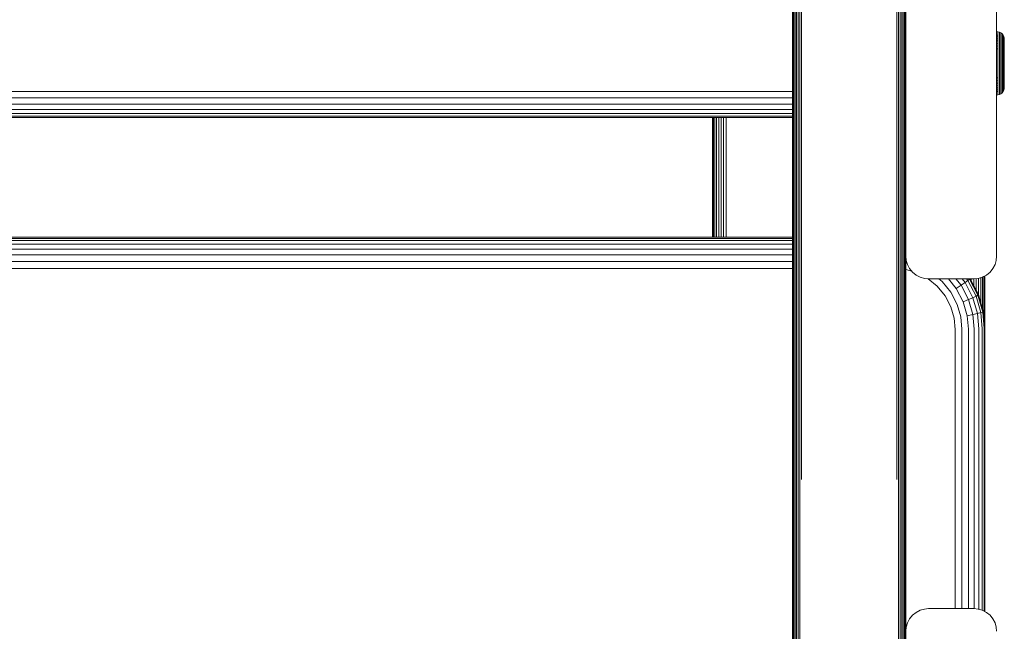
# Model space of a CAD drawing. Units: millimetres. Extents: x -449 to 578302, y -1972 to 596964.
# Drawn here: x 5458 to 5675, y 3711 to 3846 of the extents above; entities that cross this region are included whole.
import ezdxf

# ---------------------------------------------------------------- set-up
doc = ezdxf.new("R2010")
doc.units = ezdxf.units.MM
doc.layers.add('Контур', color=7, linetype='Continuous', lineweight=15)

msp = doc.modelspace()

# ---------------------------------------------------------------- linework, layer by layer
at = {"layer": 'Контур'}
for p, q in [((5628.233, 3971.078), (5628.233, 3846.054)), ((5628.233, 3846.054), (5628.266, 3897.183)), ((5628.266, 3897.183), (5628.266, 3745.299)), ((5628.373, 3745.282), (5628.373, 3897.15)), ((5628.559, 3745.267), (5628.559, 3897.118)), ((5628.818, 3745.252), (5628.818, 3897.089)), ((5629.138, 3745.241), (5629.138, 3897.066)), ((5629.496, 3745.232), (5629.496, 3897.049)), ((5629.869, 3897.039), (5629.869, 3745.228)), ((5630.233, 3744.686), (5630.233, 3896.497)), ((5651.232, 3744.686), (5651.233, 3896.497)), ((5651.596, 3745.228), (5651.596, 3897.039)), ((5651.969, 3745.232), (5651.969, 3897.049)), ((5652.327, 3745.241), (5652.327, 3897.066)), ((5652.647, 3745.252), (5652.647, 3897.089)), ((5652.906, 3745.267), (5652.907, 3897.118)), ((5653.092, 3745.282), (5653.092, 3897.15)), ((5653.199, 3897.183), (5653.199, 3745.299)), ((5653.233, 3878.922), (5653.233, 3793.922)), ((5673.233, 3878.922), (5673.233, 3793.922)), ((5628.233, 3846.054), (5628.266, 3745.299)), ((5628.233, 3720.855), (5628.233, 3846.054)), ((5653.233, 3845.939), (5653.199, 3745.299)), ((5673.53, 3843.433), (5673.233, 3843.46)), ((5673.233, 3842.679), (5673.53, 3842.654)), ((5673.233, 3842.32), (5673.53, 3842.297)), ((5673.846, 3843.342), (5673.53, 3843.433)), ((5673.53, 3843.433), (5673.53, 3843.405)), ((5673.53, 3843.405), (5673.53, 3843.317)), ((5673.53, 3843.164), (5673.53, 3843.317)), ((5673.53, 3842.944), (5673.53, 3843.164)), ((5673.53, 3842.654), (5673.53, 3842.944)), ((5673.53, 3842.297), (5673.53, 3842.654)), ((5673.53, 3841.874), (5673.53, 3842.297)), ((5674.151, 3843.184), (5673.846, 3843.342)), ((5673.846, 3843.342), (5673.846, 3843.314)), ((5673.846, 3843.314), (5673.846, 3843.227)), ((5673.846, 3843.077), (5673.846, 3843.227)), ((5673.846, 3842.859), (5673.846, 3843.077)), ((5673.846, 3842.574), (5673.846, 3842.859)), ((5673.846, 3842.221), (5673.846, 3842.574)), ((5674.423, 3842.964), (5674.151, 3843.184)), ((5674.151, 3843.184), (5674.151, 3843.157)), ((5674.151, 3843.157), (5674.151, 3843.072)), ((5674.151, 3842.925), (5674.151, 3843.072)), ((5674.151, 3842.712), (5674.151, 3842.925)), ((5674.151, 3842.433), (5674.151, 3842.712)), ((5674.151, 3842.089), (5674.151, 3842.433)), ((5674.643, 3842.692), (5674.423, 3842.964)), ((5674.423, 3842.964), (5674.423, 3842.937)), ((5674.423, 3842.937), (5674.423, 3842.855)), ((5674.423, 3842.855), (5674.423, 3842.713)), ((5674.423, 3842.507), (5674.423, 3842.713)), ((5674.423, 3842.237), (5674.423, 3842.507)), ((5674.801, 3842.387), (5674.643, 3842.692)), ((5674.643, 3842.692), (5674.643, 3842.588)), ((5674.643, 3842.588), (5674.643, 3842.451)), ((5674.643, 3842.254), (5674.643, 3842.451)), ((5674.643, 3841.996), (5674.643, 3842.254)), ((5674.892, 3842.071), (5674.801, 3842.387)), ((5674.801, 3842.387), (5674.801, 3842.288)), ((5674.801, 3842.288), (5674.801, 3842.159)), ((5673.233, 3841.895), (5673.53, 3841.874)), ((5673.233, 3841.411), (5673.53, 3841.391)), ((5673.233, 3840.873), (5673.53, 3840.856)), ((5673.233, 3840.292), (5673.53, 3840.277)), ((5673.53, 3841.391), (5673.53, 3841.874)), ((5673.53, 3840.856), (5673.53, 3841.391)), ((5673.53, 3840.277), (5673.53, 3840.856)), ((5673.53, 3839.664), (5673.53, 3840.277)), ((5673.846, 3841.803), (5673.846, 3842.221)), ((5673.846, 3841.327), (5673.846, 3841.803)), ((5673.846, 3840.798), (5673.846, 3841.327)), ((5673.846, 3840.227), (5673.846, 3840.798)), ((5673.846, 3839.622), (5673.846, 3840.227)), ((5674.151, 3841.681), (5674.151, 3842.089)), ((5674.151, 3841.215), (5674.151, 3841.681)), ((5674.151, 3840.699), (5674.151, 3841.215)), ((5674.151, 3840.14), (5674.151, 3840.699)), ((5674.151, 3839.549), (5674.151, 3840.14)), ((5674.423, 3841.904), (5674.423, 3842.237)), ((5674.423, 3841.51), (5674.423, 3841.904)), ((5674.423, 3841.059), (5674.423, 3841.51)), ((5674.423, 3840.56), (5674.423, 3841.059)), ((5674.423, 3840.02), (5674.423, 3840.56)), ((5674.643, 3841.676), (5674.643, 3841.996)), ((5674.643, 3841.299), (5674.643, 3841.676)), ((5674.643, 3840.867), (5674.643, 3841.299)), ((5674.643, 3840.389), (5674.643, 3840.867)), ((5674.643, 3839.871), (5674.643, 3840.389)), ((5674.801, 3841.971), (5674.801, 3842.159)), ((5674.801, 3841.725), (5674.801, 3841.971)), ((5674.801, 3841.421), (5674.801, 3841.725)), ((5674.801, 3841.062), (5674.801, 3841.421)), ((5674.801, 3840.652), (5674.801, 3841.062)), ((5674.801, 3840.197), (5674.801, 3840.652)), ((5674.801, 3839.704), (5674.801, 3840.197)), ((5674.92, 3841.762), (5674.892, 3842.071)), ((5674.892, 3842.071), (5674.892, 3841.977)), ((5674.892, 3841.977), (5674.892, 3841.854)), ((5674.892, 3841.854), (5674.892, 3841.677)), ((5674.892, 3841.677), (5674.892, 3841.444)), ((5674.892, 3841.444), (5674.892, 3841.157)), ((5674.892, 3841.157), (5674.892, 3840.816)), ((5674.892, 3840.816), (5674.892, 3840.428)), ((5674.892, 3840.428), (5674.892, 3839.997)), ((5674.92, 3841.762), (5674.92, 3841.673)), ((5674.92, 3841.673), (5674.921, 3841.557)), ((5674.921, 3841.557), (5674.921, 3841.39)), ((5674.921, 3841.39), (5674.921, 3841.169)), ((5674.921, 3841.169), (5674.921, 3840.898)), ((5674.921, 3840.898), (5674.921, 3840.576)), ((5674.921, 3840.576), (5674.921, 3840.209)), ((5674.921, 3840.209), (5674.921, 3839.802)), ((5673.233, 3839.676), (5673.53, 3839.664)), ((5673.53, 3839.028), (5673.53, 3839.664)), ((5673.53, 3838.38), (5673.53, 3839.028)), ((5673.53, 3837.73), (5673.53, 3838.38)), ((5673.846, 3838.994), (5673.846, 3839.622)), ((5673.846, 3838.355), (5673.846, 3838.994)), ((5673.846, 3837.714), (5673.846, 3838.355)), ((5674.151, 3838.936), (5674.151, 3839.549)), ((5674.151, 3838.311), (5674.151, 3838.936)), ((5674.151, 3837.685), (5674.151, 3838.311)), ((5674.423, 3839.448), (5674.423, 3840.02)), ((5674.423, 3838.855), (5674.423, 3839.448)), ((5674.423, 3838.251), (5674.423, 3838.855)), ((5674.423, 3837.645), (5674.423, 3838.251)), ((5674.643, 3839.323), (5674.643, 3839.871)), ((5674.643, 3838.755), (5674.643, 3839.323)), ((5674.643, 3838.176), (5674.643, 3838.755)), ((5674.643, 3837.595), (5674.643, 3838.176)), ((5674.801, 3839.183), (5674.801, 3839.704)), ((5674.801, 3838.643), (5674.801, 3839.183)), ((5674.801, 3838.092), (5674.801, 3838.643)), ((5674.801, 3837.54), (5674.801, 3838.092)), ((5674.892, 3839.997), (5674.892, 3839.531)), ((5674.892, 3839.531), (5674.892, 3839.038)), ((5674.892, 3839.038), (5674.892, 3838.526)), ((5674.892, 3838.526), (5674.892, 3838.005)), ((5674.892, 3838.005), (5674.892, 3837.482)), ((5674.921, 3839.802), (5674.921, 3839.362)), ((5674.921, 3839.362), (5674.921, 3838.896)), ((5674.921, 3838.896), (5674.921, 3838.413)), ((5674.921, 3838.413), (5674.921, 3837.92)), ((5674.921, 3837.92), (5674.921, 3837.426)), ((5673.53, 3837.088), (5673.53, 3837.73)), ((5673.53, 3836.462), (5673.53, 3837.088)), ((5673.53, 3835.835), (5673.53, 3836.462)), ((5673.53, 3835.193), (5673.53, 3835.835)), ((5673.846, 3837.08), (5673.846, 3837.714)), ((5673.846, 3836.462), (5673.846, 3837.08)), ((5673.846, 3835.843), (5673.846, 3836.462)), ((5673.846, 3835.21), (5673.846, 3835.843)), ((5674.151, 3837.066), (5674.151, 3837.685)), ((5674.151, 3836.462), (5674.151, 3837.066)), ((5674.151, 3835.858), (5674.151, 3836.462)), ((5674.151, 3835.238), (5674.151, 3835.858)), ((5674.423, 3837.046), (5674.423, 3837.645)), ((5674.423, 3837.046), (5674.643, 3837.595)), ((5674.423, 3836.462), (5674.423, 3837.046)), ((5674.423, 3835.877), (5674.423, 3836.462)), ((5674.423, 3835.278), (5674.423, 3835.877)), ((5674.643, 3836.462), (5674.643, 3837.595)), ((5674.643, 3836.462), (5674.643, 3835.328)), ((5674.801, 3836.462), (5674.801, 3837.54)), ((5674.801, 3835.383), (5674.801, 3836.462)), ((5674.892, 3837.482), (5674.892, 3836.462)), ((5674.892, 3836.462), (5674.892, 3835.441)), ((5674.921, 3837.426), (5674.92, 3836.462)), ((5674.92, 3836.462), (5674.92, 3835.497)), ((5673.53, 3834.543), (5673.53, 3835.193)), ((5673.53, 3833.895), (5673.53, 3834.543)), ((5673.53, 3833.26), (5673.53, 3833.895)), ((5673.846, 3834.568), (5673.846, 3835.21)), ((5673.846, 3833.929), (5673.846, 3834.568)), ((5673.846, 3833.301), (5673.846, 3833.929)), ((5674.151, 3834.612), (5674.151, 3835.238)), ((5674.151, 3833.987), (5674.151, 3834.612)), ((5674.151, 3833.374), (5674.151, 3833.987)), ((5674.423, 3834.673), (5674.423, 3835.278)), ((5674.423, 3834.068), (5674.423, 3834.673)), ((5674.423, 3833.475), (5674.423, 3834.068)), ((5674.643, 3835.328), (5674.643, 3834.747)), ((5674.643, 3834.168), (5674.643, 3834.747)), ((5674.643, 3833.6), (5674.643, 3834.168)), ((5674.643, 3833.052), (5674.643, 3833.6)), ((5674.801, 3834.831), (5674.801, 3835.383)), ((5674.801, 3834.28), (5674.801, 3834.831)), ((5674.801, 3833.74), (5674.801, 3834.28)), ((5674.801, 3833.219), (5674.801, 3833.74)), ((5674.892, 3835.441), (5674.892, 3834.918)), ((5674.892, 3834.918), (5674.892, 3834.397)), ((5674.892, 3834.397), (5674.892, 3833.885)), ((5674.892, 3833.885), (5674.892, 3833.392)), ((5674.92, 3835.497), (5674.92, 3835.003)), ((5674.92, 3835.003), (5674.92, 3834.511)), ((5674.92, 3834.511), (5674.92, 3834.027)), ((5674.92, 3834.027), (5674.92, 3833.561)), ((5673.233, 3833.247), (5673.53, 3833.26)), ((5673.233, 3832.632), (5673.53, 3832.647)), ((5673.233, 3832.05), (5673.53, 3832.067)), ((5673.233, 3831.513), (5673.53, 3831.532)), ((5673.53, 3832.647), (5673.53, 3833.26)), ((5673.53, 3832.067), (5673.53, 3832.647)), ((5673.53, 3831.532), (5673.53, 3832.067)), ((5673.53, 3831.049), (5673.53, 3831.532)), ((5673.846, 3832.696), (5673.846, 3833.301)), ((5673.846, 3832.125), (5673.846, 3832.696)), ((5673.846, 3831.596), (5673.846, 3832.125)), ((5673.846, 3831.12), (5673.846, 3831.596)), ((5674.151, 3832.783), (5674.151, 3833.374)), ((5674.151, 3832.224), (5674.151, 3832.783)), ((5674.151, 3831.708), (5674.151, 3832.224)), ((5674.151, 3831.242), (5674.151, 3831.708)), ((5674.423, 3832.904), (5674.423, 3833.475)), ((5674.423, 3832.363), (5674.423, 3832.904)), ((5674.423, 3831.864), (5674.423, 3832.363)), ((5674.423, 3831.414), (5674.423, 3831.864)), ((5674.423, 3831.019), (5674.423, 3831.414)), ((5674.643, 3832.535), (5674.643, 3833.052)), ((5674.643, 3832.056), (5674.643, 3832.535)), ((5674.643, 3831.625), (5674.643, 3832.056)), ((5674.643, 3831.247), (5674.643, 3831.625)), ((5674.801, 3832.727), (5674.801, 3833.219)), ((5674.801, 3832.271), (5674.801, 3832.727)), ((5674.801, 3831.861), (5674.801, 3832.271)), ((5674.801, 3831.502), (5674.801, 3831.861)), ((5674.801, 3831.198), (5674.801, 3831.502)), ((5674.892, 3833.392), (5674.892, 3832.926)), ((5674.892, 3832.926), (5674.892, 3832.495)), ((5674.892, 3832.495), (5674.892, 3832.107)), ((5674.892, 3832.107), (5674.892, 3831.767)), ((5674.892, 3831.767), (5674.892, 3831.479)), ((5674.892, 3831.479), (5674.892, 3831.246)), ((5674.92, 3833.561), (5674.92, 3833.121)), ((5674.92, 3833.121), (5674.92, 3832.714)), ((5674.92, 3832.714), (5674.92, 3832.347)), ((5674.92, 3832.347), (5674.92, 3832.026)), ((5674.92, 3832.026), (5674.92, 3831.754)), ((5674.92, 3831.754), (5674.92, 3831.534)), ((5674.92, 3831.534), (5674.92, 3831.366)), ((5628.233, 3830.272), (4843.154, 3830.273)), ((5673.233, 3831.028), (5673.53, 3831.049)), ((5673.233, 3830.604), (5673.53, 3830.626)), ((5673.233, 3830.245), (5673.53, 3830.269)), ((5673.233, 3829.463), (5673.53, 3829.49)), ((5673.53, 3830.626), (5673.53, 3831.049)), ((5673.53, 3830.269), (5673.53, 3830.626)), ((5673.53, 3829.979), (5673.53, 3830.269)), ((5673.53, 3829.759), (5673.53, 3829.979)), ((5673.53, 3829.606), (5673.53, 3829.759)), ((5673.53, 3829.518), (5673.53, 3829.606)), ((5673.53, 3829.49), (5673.846, 3829.581)), ((5673.53, 3829.49), (5673.53, 3829.518)), ((5673.846, 3830.703), (5673.846, 3831.12)), ((5673.846, 3830.35), (5673.846, 3830.703)), ((5673.846, 3830.064), (5673.846, 3830.35)), ((5673.846, 3829.847), (5673.846, 3830.064)), ((5673.846, 3829.696), (5673.846, 3829.847)), ((5673.846, 3829.581), (5674.151, 3829.739)), ((5673.846, 3829.609), (5673.846, 3829.696)), ((5673.846, 3829.581), (5673.846, 3829.609)), ((5674.151, 3830.835), (5674.151, 3831.242)), ((5674.151, 3830.49), (5674.151, 3830.835)), ((5674.151, 3830.211), (5674.151, 3830.49)), ((5674.151, 3829.998), (5674.151, 3830.211)), ((5674.151, 3829.851), (5674.151, 3829.998)), ((5674.151, 3829.739), (5674.423, 3829.96)), ((5674.151, 3829.766), (5674.151, 3829.851)), ((5674.151, 3829.739), (5674.151, 3829.766)), ((5674.423, 3830.686), (5674.423, 3831.019)), ((5674.423, 3830.416), (5674.423, 3830.686)), ((5674.423, 3830.211), (5674.423, 3830.416)), ((5674.643, 3830.231), (5674.423, 3829.96)), ((5674.423, 3830.068), (5674.423, 3830.211)), ((5674.423, 3829.986), (5674.423, 3830.068)), ((5674.423, 3829.96), (5674.423, 3829.986)), ((5674.643, 3830.927), (5674.643, 3831.247)), ((5674.643, 3830.669), (5674.643, 3830.927)), ((5674.643, 3830.472), (5674.643, 3830.669)), ((5674.643, 3830.231), (5674.801, 3830.536)), ((5674.643, 3830.335), (5674.643, 3830.472)), ((5674.643, 3830.231), (5674.643, 3830.335)), ((5674.801, 3830.952), (5674.801, 3831.198)), ((5674.801, 3830.765), (5674.801, 3830.952)), ((5674.801, 3830.536), (5674.892, 3830.852)), ((5674.801, 3830.635), (5674.801, 3830.765)), ((5674.801, 3830.536), (5674.801, 3830.635)), ((5674.892, 3831.246), (5674.892, 3831.069)), ((5674.892, 3830.852), (5674.92, 3831.162)), ((5674.892, 3831.069), (5674.892, 3830.946)), ((5674.892, 3830.852), (5674.892, 3830.946)), ((5674.92, 3831.366), (5674.92, 3831.25)), ((5674.92, 3831.25), (5674.92, 3831.162)), ((5628.233, 3828.832), (4843.154, 3828.833)), ((5628.233, 3827.479), (4843.154, 3827.479)), ((5628.233, 3826.308), (4843.154, 3826.308)), ((5628.233, 3825.399), (4843.154, 3825.399)), ((5628.233, 3824.8), (4843.154, 3824.801)), ((4843.154, 3824.52), (5628.233, 3824.52)), ((5610.625, 3798.089), (5610.625, 3824.52)), ((5610.636, 3824.52), (5610.649, 3798.089)), ((5610.675, 3824.52), (5610.675, 3798.089)), ((5610.835, 3798.089), (5610.835, 3824.52)), ((5611.114, 3798.089), (5611.114, 3824.52)), ((5611.503, 3798.089), (5611.503, 3824.52)), ((5611.983, 3798.089), (5611.983, 3824.52)), ((5612.52, 3798.089), (5612.52, 3824.52)), ((5613.079, 3824.52), (5613.079, 3798.089)), ((5613.625, 3798.089), (5613.625, 3824.52)), ((4843.154, 3798.089), (5628.233, 3798.089)), ((5628.233, 3797.847), (4843.154, 3797.847)), ((5628.233, 3797.372), (4843.154, 3797.372)), ((5628.233, 3796.585), (4843.154, 3796.586)), ((5628.233, 3795.506), (4843.154, 3795.507)), ((5628.233, 3794.195), (4843.154, 3794.196)), ((5628.233, 3792.74), (4843.154, 3792.74)), ((5653.316, 3793.012), (5653.233, 3793.922)), ((5653.233, 3793.922), (5653.233, 3793.922)), ((5653.233, 3793.922), (5653.233, 3720.855)), ((5653.316, 3793.012), (5653.233, 3793.921)), ((5653.233, 3792.501), (5653.344, 3792.49)), ((5653.316, 3793.012), (5653.584, 3792.081)), ((5653.316, 3793.012), (5653.316, 3793.012)), ((5653.584, 3792.081), (5653.316, 3793.012)), ((5653.344, 3792.49), (5653.477, 3792.452)), ((5672.881, 3792.081), (5673.149, 3793.012)), ((5672.881, 3792.081), (5673.149, 3793.012)), ((5673.233, 3793.922), (5673.149, 3793.012)), ((5673.233, 3793.922), (5673.149, 3793.012)), ((5673.149, 3793.012), (5673.149, 3793.012)), ((5673.233, 3793.922), (5673.233, 3793.922)), ((5628.233, 3791.238), (4843.154, 3791.238)), ((5653.233, 3790.968), (5654.527, 3790.596)), ((5653.584, 3792.081), (5653.584, 3792.081)), ((5654.048, 3791.186), (5653.584, 3792.081)), ((5654.048, 3791.186), (5653.584, 3792.081)), ((5654.048, 3791.186), (5654.048, 3791.186)), ((5654.697, 3790.386), (5654.048, 3791.186)), ((5654.697, 3790.386), (5654.048, 3791.186)), ((5654.697, 3790.386), (5654.697, 3790.386)), ((5655.496, 3789.737), (5654.697, 3790.386)), ((5655.496, 3789.737), (5654.697, 3790.386)), ((5670.969, 3789.737), (5671.768, 3790.386)), ((5670.969, 3789.737), (5671.768, 3790.386)), ((5671.768, 3790.386), (5672.417, 3791.186)), ((5671.768, 3790.386), (5672.417, 3791.186)), ((5671.768, 3790.386), (5671.768, 3790.386)), ((5672.417, 3791.186), (5672.881, 3792.081)), ((5672.417, 3791.186), (5672.881, 3792.081)), ((5672.417, 3791.186), (5672.417, 3791.186)), ((5672.881, 3792.081), (5672.881, 3792.081)), ((5655.496, 3789.737), (5655.496, 3789.737)), ((5656.392, 3789.273), (5655.496, 3789.737)), ((5656.392, 3789.273), (5655.496, 3789.737)), ((5656.392, 3789.273), (5656.392, 3789.273)), ((5657.323, 3789.005), (5656.392, 3789.273)), ((5657.323, 3789.005), (5656.392, 3789.273)), ((5657.323, 3789.005), (5657.323, 3789.005)), ((5658.233, 3788.922), (5657.323, 3789.005)), ((5657.323, 3789.005), (5658.233, 3788.922)), ((5658.129, 3788.931), (5660.139, 3787.299)), ((5668.233, 3788.922), (5658.233, 3788.922)), ((5668.233, 3788.922), (5658.233, 3788.922)), ((5660.506, 3788.922), (5661.192, 3788.365)), ((5661.192, 3788.365), (5663.133, 3785.976)), ((5662.595, 3788.922), (5664.332, 3786.783)), ((5664.26, 3788.922), (5665.403, 3787.516)), ((5666.273, 3788.124), (5665.403, 3787.516)), ((5665.625, 3788.922), (5666.273, 3788.124)), ((5666.894, 3788.575), (5666.273, 3788.124)), ((5666.273, 3788.124), (5668.008, 3784.777)), ((5666.613, 3788.922), (5666.894, 3788.575)), ((5667.253, 3788.856), (5666.894, 3788.575)), ((5666.894, 3788.575), (5668.698, 3785.095)), ((5667.253, 3788.856), (5667.199, 3788.922)), ((5667.314, 3788.922), (5667.253, 3788.856)), ((5669.096, 3785.299), (5667.253, 3788.856)), ((5669.22, 3785.457), (5667.424, 3788.922)), ((5667.625, 3788.536), (5667.625, 3788.922)), ((5668.17, 3787.482), (5668.17, 3788.922)), ((5668.233, 3788.922), (5669.142, 3789.005)), ((5669.142, 3789.005), (5668.233, 3788.922)), ((5668.729, 3786.405), (5668.729, 3788.967)), ((5669.142, 3789.005), (5670.073, 3789.273)), ((5669.142, 3789.005), (5670.073, 3789.273)), ((5669.142, 3789.005), (5669.142, 3789.005)), ((5669.266, 3785.297), (5669.266, 3789.041)), ((5669.746, 3783.63), (5669.746, 3789.179)), ((5670.073, 3789.273), (5670.969, 3789.737)), ((5670.073, 3789.273), (5670.969, 3789.737)), ((5670.073, 3789.273), (5670.073, 3789.273)), ((5670.136, 3782.275), (5670.136, 3789.305)), ((5670.414, 3780.392), (5670.414, 3789.449)), ((5670.574, 3789.533), (5670.574, 3778.643)), ((5670.596, 3789.544), (5670.591, 3778.467)), ((5670.625, 3789.558), (5670.625, 3721.253)), ((5670.969, 3789.737), (5670.969, 3789.737)), ((5660.139, 3787.299), (5661.887, 3785.148)), ((5663.133, 3785.976), (5664.52, 3783.301)), ((5665.403, 3787.516), (5664.332, 3786.783)), ((5664.332, 3786.783), (5665.852, 3783.851)), ((5665.403, 3787.516), (5667.042, 3784.355)), ((5661.887, 3785.148), (5663.135, 3782.739)), ((5667.042, 3784.355), (5665.852, 3783.851)), ((5666.729, 3780.804), (5665.852, 3783.851)), ((5668.008, 3784.777), (5667.042, 3784.355)), ((5667.986, 3781.07), (5667.042, 3784.355)), ((5668.698, 3785.095), (5668.008, 3784.777)), ((5669.008, 3781.299), (5668.008, 3784.777)), ((5669.096, 3785.299), (5668.698, 3785.095)), ((5669.738, 3781.479), (5668.698, 3785.095)), ((5669.22, 3785.394), (5669.096, 3785.299)), ((5669.096, 3785.299), (5670.159, 3781.603)), ((5670.291, 3781.736), (5669.22, 3785.457)), ((5669.22, 3785.394), (5669.22, 3785.457)), ((5663.135, 3782.739), (5663.855, 3780.236)), ((5665.32, 3780.52), (5664.52, 3783.301)), ((5669.738, 3781.479), (5670.159, 3781.603)), ((5670.291, 3781.673), (5670.159, 3781.603)), ((5670.491, 3777.99), (5670.159, 3781.603)), ((5670.291, 3781.736), (5670.624, 3778.099)), ((5670.291, 3781.673), (5670.291, 3781.736)), ((5664.08, 3777.789), (5663.855, 3780.236)), ((5665.569, 3777.802), (5665.32, 3780.52)), ((5666.729, 3780.804), (5667.986, 3781.07)), ((5667.002, 3777.826), (5666.729, 3780.804)), ((5667.986, 3781.07), (5669.008, 3781.299)), ((5668.281, 3777.858), (5667.986, 3781.07)), ((5669.008, 3781.299), (5669.738, 3781.479)), ((5669.32, 3777.898), (5669.008, 3781.299)), ((5670.063, 3777.943), (5669.738, 3781.479)), ((5664.08, 3777.789), (5664.08, 3716.202)), ((5665.569, 3777.802), (5665.569, 3716.202)), ((5667.002, 3777.826), (5667.002, 3716.202)), ((5668.281, 3777.858), (5668.281, 3716.197)), ((5669.32, 3777.898), (5669.32, 3716.067)), ((5670.063, 3777.943), (5670.063, 3715.854)), ((5670.491, 3777.99), (5670.491, 3715.634)), ((5670.624, 3778.099), (5670.624, 3778.036)), ((5670.624, 3715.565), (5670.624, 3778.036)), ((5628.233, 3720.855), (5628.266, 3745.299)), ((5628.266, 3595.743), (5628.266, 3745.299)), ((5628.373, 3595.743), (5628.373, 3745.282)), ((5628.558, 3595.743), (5628.559, 3745.267)), ((5628.818, 3595.743), (5628.818, 3745.252)), ((5629.138, 3595.743), (5629.138, 3745.241)), ((5629.496, 3595.743), (5629.496, 3745.232)), ((5629.869, 3595.743), (5629.869, 3745.228)), ((5651.596, 3595.743), (5651.596, 3745.228)), ((5651.969, 3595.743), (5651.969, 3745.232)), ((5652.327, 3595.743), (5652.327, 3745.241)), ((5652.647, 3595.743), (5652.647, 3745.252)), ((5652.906, 3595.743), (5652.906, 3745.267)), ((5653.092, 3595.743), (5653.092, 3745.282)), ((5653.199, 3595.743), (5653.199, 3745.299)), ((5653.233, 3720.855), (5653.199, 3745.299)), ((5628.233, 3720.855), (5628.232, 3595.743)), ((5628.233, 3722.571), (5628.233, 3722.569)), ((5628.233, 3722.571), (5628.233, 3722.571)), ((5653.233, 3711.202), (5653.233, 3720.855)), ((5670.625, 3721.253), (5670.624, 3721.322)), ((5670.625, 3715.565), (5670.625, 3721.253)), ((5654.047, 3713.938), (5654.697, 3714.737)), ((5654.697, 3714.737), (5655.496, 3715.387)), ((5655.496, 3715.387), (5656.392, 3715.851)), ((5656.392, 3715.851), (5657.323, 3716.118)), ((5658.232, 3716.202), (5657.323, 3716.118)), ((5658.232, 3716.202), (5668.232, 3716.202)), ((5668.232, 3716.202), (5669.142, 3716.118)), ((5670.073, 3715.851), (5669.142, 3716.118)), ((5670.969, 3715.387), (5670.073, 3715.851)), ((5671.768, 3714.737), (5670.969, 3715.387)), ((5672.417, 3713.938), (5671.768, 3714.737)), ((5653.232, 3711.202), (5653.316, 3712.112)), ((5653.316, 3712.112), (5653.584, 3713.042)), ((5653.584, 3713.042), (5654.047, 3713.938)), ((5672.881, 3713.042), (5672.417, 3713.938)), ((5673.149, 3712.112), (5672.881, 3713.042)), ((5673.232, 3711.202), (5673.149, 3712.112))]:
    msp.add_line(p, q, dxfattribs=at)

doc.saveas('drawing.dxf')
